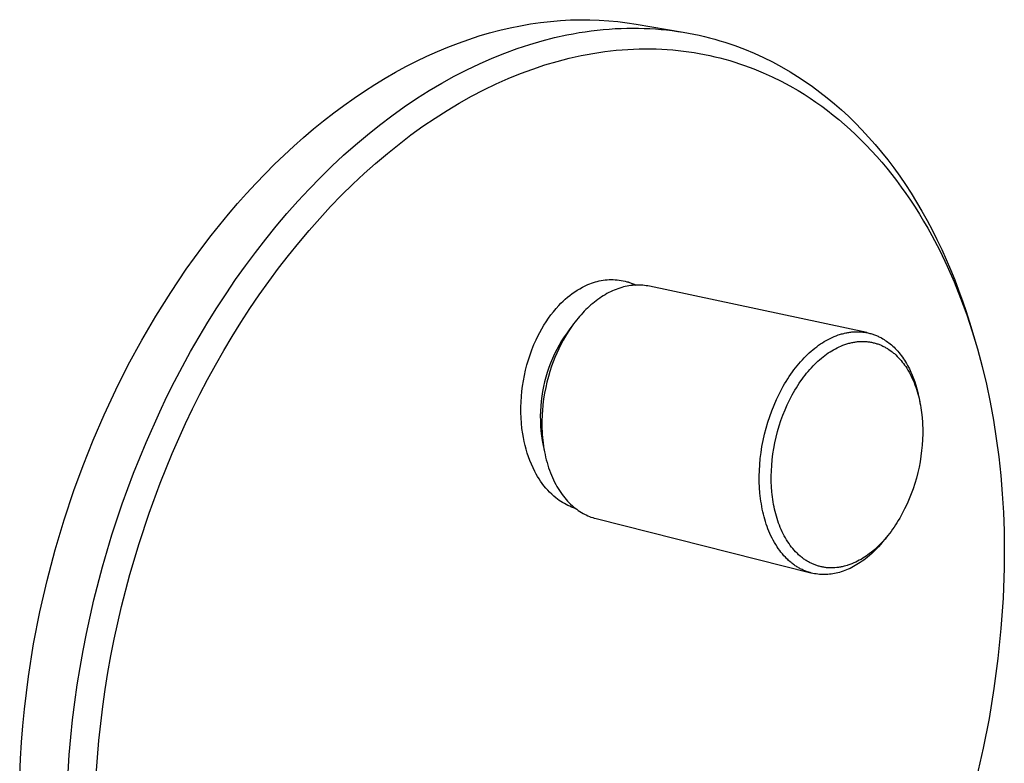
# Model space of a CAD drawing. Units: millimetres. Extents: x -202 to 241, y -255 to 252.
# Drawn here: x -202 to -81, y -145 to -54 of the extents above; entities that cross this region are included whole.
import ezdxf

# ---------------------------------------------------------------- set-up
doc = ezdxf.new("R2010")
doc.units = ezdxf.units.MM
doc.header["$MEASUREMENT"] = 0
doc.layers.add('Default', color=7, linetype='Continuous', true_color=0x000000)

msp = doc.modelspace()

# ---------------------------------------------------------------- linework, layer by layer
at = {"layer": 'Default', "color": 7, "true_color": 0xffffff}
for p, q in [((-141.43, -54.65), (-140.17, -54.4)), ((-140.17, -54.4), (-138.92, -54.18)), ((-138.92, -54.18), (-137.68, -54)), ((-137.68, -54), (-136.45, -53.86)), ((-136.45, -53.86), (-135.23, -53.75)), ((-135.23, -53.75), (-134.02, -53.69)), ((-134.02, -53.69), (-132.82, -53.66)), ((-132.82, -53.66), (-131.63, -53.66)), ((-131.63, -53.66), (-130.46, -53.7)), ((-130.46, -53.7), (-129.3, -53.78)), ((-129.3, -53.78), (-128.16, -53.89)), ((-128.16, -53.89), (-127.03, -54.03)), ((-127.03, -54.03), (-125.91, -54.2)), ((-125.91, -54.2), (-120.13, -55.2)), ((-146.53, -56.08), (-145.25, -55.66)), ((-145.25, -55.66), (-143.97, -55.29)), ((-143.97, -55.29), (-142.7, -54.95)), ((-142.7, -54.95), (-141.43, -54.65)), ((-135.96, -55.85), (-134.44, -55.52)), ((-134.44, -55.52), (-133.69, -55.38)), ((-133.69, -55.38), (-132.94, -55.25)), ((-132.94, -55.25), (-132.19, -55.13)), ((-132.19, -55.13), (-131.45, -55.03)), ((-131.45, -55.03), (-130.71, -54.94)), ((-130.71, -54.94), (-129.97, -54.87)), ((-129.97, -54.87), (-129.24, -54.81)), ((-129.24, -54.81), (-128.51, -54.76)), ((-128.51, -54.76), (-127.78, -54.72)), ((-127.78, -54.72), (-127.06, -54.7)), ((-127.06, -54.7), (-126.35, -54.7)), ((-126.35, -54.7), (-125.64, -54.7)), ((-125.64, -54.7), (-124.93, -54.72)), ((-124.93, -54.72), (-124.23, -54.75)), ((-124.23, -54.75), (-123.53, -54.8)), ((-123.53, -54.8), (-122.84, -54.85)), ((-122.84, -54.85), (-122.16, -54.92)), ((-122.16, -54.92), (-121.48, -55)), ((-121.48, -55), (-120.8, -55.09)), ((-120.8, -55.09), (-120.13, -55.2)), ((-120.13, -55.2), (-119.47, -55.31)), ((-119.47, -55.31), (-118.81, -55.44)), ((-118.81, -55.44), (-118.16, -55.58)), ((-118.16, -55.58), (-117.51, -55.73)), ((-117.51, -55.73), (-116.87, -55.89)), ((-149.1, -57.03), (-147.81, -56.54)), ((-147.81, -56.54), (-146.53, -56.08)), ((-140.56, -57.2), (-139.02, -56.69)), ((-139.02, -56.69), (-137.49, -56.24)), ((-137.49, -56.24), (-135.96, -55.85)), ((-116.87, -55.89), (-116.24, -56.06)), ((-116.24, -56.06), (-115.61, -56.24)), ((-115.61, -56.24), (-114.99, -56.43)), ((-114.99, -56.43), (-114.37, -56.63)), ((-114.37, -56.63), (-113.76, -56.84)), ((-113.76, -56.84), (-112.56, -57.29)), ((-152.98, -58.77), (-151.69, -58.15)), ((-151.69, -58.15), (-150.39, -57.57)), ((-150.39, -57.57), (-149.1, -57.03)), ((-143.66, -58.39), (-142.11, -57.76)), ((-142.11, -57.76), (-140.56, -57.2)), ((-134.18, -58.4), (-132.7, -58.07)), ((-132.7, -58.07), (-131.97, -57.93)), ((-131.97, -57.93), (-131.24, -57.8)), ((-131.24, -57.8), (-130.52, -57.69)), ((-130.52, -57.69), (-129.79, -57.58)), ((-129.79, -57.58), (-129.07, -57.49)), ((-129.07, -57.49), (-128.36, -57.42)), ((-128.36, -57.42), (-127.64, -57.36)), ((-127.64, -57.36), (-126.93, -57.31)), ((-126.93, -57.31), (-126.23, -57.27)), ((-126.23, -57.27), (-125.53, -57.25)), ((-125.53, -57.25), (-124.83, -57.24)), ((-124.83, -57.24), (-124.14, -57.24)), ((-124.14, -57.24), (-123.45, -57.26)), ((-123.45, -57.26), (-122.77, -57.29)), ((-122.77, -57.29), (-122.1, -57.33)), ((-122.1, -57.33), (-121.42, -57.38)), ((-121.42, -57.38), (-120.76, -57.44)), ((-120.76, -57.44), (-120.09, -57.52)), ((-120.09, -57.52), (-119.44, -57.6)), ((-119.44, -57.6), (-118.79, -57.7)), ((-118.79, -57.7), (-118.14, -57.81)), ((-118.14, -57.81), (-117.5, -57.93)), ((-117.5, -57.93), (-116.86, -58.06)), ((-116.86, -58.06), (-116.24, -58.21)), ((-112.56, -57.29), (-111.39, -57.77)), ((-111.39, -57.77), (-110.24, -58.3)), ((-154.27, -59.43), (-152.98, -58.77)), ((-146.77, -59.81), (-145.22, -59.07)), ((-145.22, -59.07), (-143.66, -58.39)), ((-138.65, -59.73), (-137.15, -59.23)), ((-137.15, -59.23), (-135.66, -58.79)), ((-135.66, -58.79), (-134.18, -58.4)), ((-116.24, -58.21), (-115.61, -58.36)), ((-115.61, -58.36), (-115, -58.52)), ((-115, -58.52), (-114.38, -58.7)), ((-114.38, -58.7), (-113.78, -58.88)), ((-113.78, -58.88), (-113.18, -59.07)), ((-113.18, -59.07), (-112.59, -59.28)), ((-112.59, -59.28), (-111.42, -59.71)), ((-110.24, -58.3), (-109.12, -58.85)), ((-109.12, -58.85), (-108.03, -59.44)), ((-156.84, -60.86), (-155.55, -60.12)), ((-155.55, -60.12), (-154.27, -59.43)), ((-149.87, -61.47), (-148.32, -60.61)), ((-148.32, -60.61), (-146.77, -59.81)), ((-141.66, -60.9), (-140.16, -60.28)), ((-140.16, -60.28), (-138.65, -59.73)), ((-111.42, -59.71), (-110.28, -60.18)), ((-110.28, -60.18), (-109.16, -60.68)), ((-108.03, -59.44), (-106.96, -60.06)), ((-106.96, -60.06), (-106.03, -60.64)), ((-159.39, -62.46), (-158.12, -61.64)), ((-158.12, -61.64), (-156.84, -60.86)), ((-151.42, -62.39), (-149.87, -61.47)), ((-144.68, -62.3), (-143.17, -61.57)), ((-143.17, -61.57), (-141.66, -60.9)), ((-109.16, -60.68), (-108.07, -61.22)), ((-108.07, -61.22), (-107.01, -61.79)), ((-107.01, -61.79), (-105.97, -62.39)), ((-106.03, -60.64), (-105.1, -61.25)), ((-105.1, -61.25), (-104.19, -61.89)), ((-160.66, -63.31), (-159.39, -62.46)), ((-152.95, -63.36), (-151.42, -62.39)), ((-146.19, -63.08), (-144.68, -62.3)), ((-105.97, -62.39), (-105.23, -62.84)), ((-105.23, -62.84), (-104.5, -63.31)), ((-104.19, -61.89), (-103.28, -62.56)), ((-103.28, -62.56), (-102.39, -63.26)), ((-163.17, -65.13), (-161.92, -64.2)), ((-161.92, -64.2), (-160.66, -63.31)), ((-154.48, -64.39), (-152.95, -63.36)), ((-149.2, -64.82), (-147.7, -63.92)), ((-147.7, -63.92), (-146.19, -63.08)), ((-104.5, -63.31), (-103.77, -63.8)), ((-103.77, -63.8), (-103.05, -64.31)), ((-102.39, -63.26), (-101.51, -64)), ((-101.51, -64), (-100.64, -64.76)), ((-164.42, -66.1), (-163.17, -65.13)), ((-157.51, -66.62), (-156, -65.48)), ((-156, -65.48), (-154.48, -64.39)), ((-150.69, -65.77), (-149.2, -64.82)), ((-103.05, -64.31), (-102.34, -64.85)), ((-102.34, -64.85), (-101.64, -65.4)), ((-101.64, -65.4), (-100.94, -65.96)), ((-100.64, -64.76), (-99.78, -65.55)), ((-165.65, -67.1), (-164.42, -66.1)), ((-159, -67.81), (-157.51, -66.62)), ((-152.18, -66.78), (-150.69, -65.77)), ((-100.94, -65.96), (-100.25, -66.55)), ((-100.25, -66.55), (-99.57, -67.16)), ((-99.78, -65.55), (-98.94, -66.37)), ((-98.94, -66.37), (-98.11, -67.22)), ((-166.87, -68.14), (-165.65, -67.1)), ((-160.48, -69.05), (-159, -67.81)), ((-155.11, -68.96), (-153.65, -67.84)), ((-153.65, -67.84), (-152.18, -66.78)), ((-99.57, -67.16), (-98.89, -67.79)), ((-98.89, -67.79), (-98.23, -68.43)), ((-98.11, -67.22), (-97.29, -68.1)), ((-168.08, -69.21), (-166.87, -68.14)), ((-161.94, -70.35), (-160.48, -69.05)), ((-156.56, -70.12), (-155.11, -68.96)), ((-98.23, -68.43), (-97.57, -69.1)), ((-97.57, -69.1), (-96.93, -69.78)), ((-97.29, -68.1), (-96.49, -69.01)), ((-96.49, -69.01), (-95.71, -69.95)), ((-170.46, -71.45), (-169.28, -70.32)), ((-169.28, -70.32), (-168.08, -69.21)), ((-158, -71.34), (-156.56, -70.12)), ((-96.93, -69.78), (-96.29, -70.48)), ((-95.71, -69.95), (-94.94, -70.91)), ((-171.62, -72.62), (-170.46, -71.45)), ((-163.38, -71.69), (-161.94, -70.35)), ((-159.41, -72.6), (-158, -71.34)), ((-96.29, -70.48), (-95.66, -71.2)), ((-95.66, -71.2), (-95.05, -71.94)), ((-94.94, -70.91), (-94.2, -71.9)), ((-172.77, -73.82), (-171.62, -72.62)), ((-164.8, -73.08), (-163.38, -71.69)), ((-160.81, -73.91), (-159.41, -72.6)), ((-95.05, -71.94), (-94.44, -72.7)), ((-94.44, -72.7), (-93.84, -73.47)), ((-94.2, -71.9), (-93.46, -72.92)), ((-173.91, -75.05), (-172.77, -73.82)), ((-166.2, -74.51), (-164.8, -73.08)), ((-162.19, -75.27), (-160.81, -73.91)), ((-93.84, -73.47), (-93.26, -74.26)), ((-93.46, -72.92), (-92.75, -73.96)), ((-92.75, -73.96), (-92.05, -75.03)), ((-175.03, -76.3), (-173.91, -75.05)), ((-167.57, -75.99), (-166.2, -74.51)), ((-93.26, -74.26), (-92.69, -75.06)), ((-92.69, -75.06), (-92.12, -75.89)), ((-92.05, -75.03), (-91.38, -76.12)), ((-176.12, -77.59), (-175.03, -76.3)), ((-168.92, -77.51), (-167.57, -75.99)), ((-163.55, -76.67), (-162.19, -75.27)), ((-92.12, -75.89), (-91.57, -76.73)), ((-91.38, -76.12), (-90.72, -77.24)), ((-177.2, -78.89), (-176.12, -77.59)), ((-170.24, -79.07), (-168.92, -77.51)), ((-164.89, -78.11), (-163.55, -76.67)), ((-91.57, -76.73), (-91.04, -77.58)), ((-91.04, -77.58), (-90.51, -78.45)), ((-90.72, -77.24), (-90.08, -78.38)), ((-166.2, -79.59), (-164.89, -78.11)), ((-90.51, -78.45), (-90, -79.34)), ((-90.08, -78.38), (-89.47, -79.54)), ((-178.26, -80.23), (-177.2, -78.89)), ((-171.54, -80.67), (-170.24, -79.07)), ((-167.48, -81.11), (-166.2, -79.59)), ((-90, -79.34), (-89.5, -80.24)), ((-89.47, -79.54), (-88.87, -80.73)), ((-179.3, -81.58), (-178.26, -80.23)), ((-172.81, -82.3), (-171.54, -80.67)), ((-168.74, -82.67), (-167.48, -81.11)), ((-89.5, -80.24), (-88.53, -82.08)), ((-88.87, -80.73), (-88.29, -81.93)), ((-181.32, -84.36), (-179.3, -81.58)), ((-174.05, -83.97), (-172.81, -82.3)), ((-88.53, -82.08), (-87.62, -83.98)), ((-88.29, -81.93), (-87.74, -83.16)), ((-169.97, -84.26), (-168.74, -82.67)), ((-87.74, -83.16), (-87.2, -84.4)), ((-183.24, -87.22), (-181.32, -84.36)), ((-175.25, -85.66), (-174.05, -83.97)), ((-171.17, -85.89), (-169.97, -84.26)), ((-87.62, -83.98), (-86.76, -85.93)), ((-87.2, -84.4), (-86.69, -85.67)), ((-176.43, -87.39), (-175.25, -85.66)), ((-172.34, -87.54), (-171.17, -85.89)), ((-131.64, -86.17), (-131.41, -86.09)), ((-131.41, -86.09), (-131.17, -86.01)), ((-131.17, -86.01), (-130.94, -85.93)), ((-130.94, -85.93), (-130.7, -85.87)), ((-130.7, -85.87), (-130.46, -85.81)), ((-130.46, -85.81), (-130.21, -85.77)), ((-130.21, -85.77), (-129.97, -85.73)), ((-129.97, -85.73), (-129.72, -85.7)), ((-129.72, -85.7), (-129.48, -85.67)), ((-129.48, -85.67), (-129.23, -85.66)), ((-129.23, -85.66), (-128.98, -85.65)), ((-128.98, -85.65), (-128.74, -85.66)), ((-128.74, -85.66), (-128.49, -85.67)), ((-128.49, -85.67), (-128.24, -85.69)), ((-128.24, -85.69), (-128, -85.72)), ((-128, -85.72), (-127.75, -85.75)), ((-127.75, -85.75), (-127.52, -85.8)), ((-127.52, -85.8), (-127.29, -85.85)), ((-127.29, -85.85), (-127.06, -85.91)), ((-127.06, -85.91), (-126.84, -85.98)), ((-126.77, -86.01), (-126.96, -85.94)), ((-126.84, -85.98), (-126.61, -86.06)), ((-126.59, -86.08), (-126.77, -86.01)), ((-126.61, -86.06), (-126.39, -86.14)), ((-126.41, -86.16), (-126.59, -86.08)), ((-86.76, -85.93), (-85.96, -87.93)), ((-86.69, -85.67), (-86.2, -86.95)), ((-185.08, -90.14), (-183.24, -87.22)), ((-133.78, -87.37), (-133.48, -87.16)), ((-133.48, -87.16), (-133.17, -86.96)), ((-133.17, -86.96), (-132.85, -86.77)), ((-132.85, -86.77), (-132.53, -86.59)), ((-132.53, -86.59), (-132.2, -86.43)), ((-132.2, -86.43), (-131.86, -86.27)), ((-131.86, -86.27), (-131.64, -86.17)), ((-129.29, -87.26), (-129.51, -87.38)), ((-129.06, -87.15), (-129.29, -87.26)), ((-128.84, -87.05), (-129.06, -87.15)), ((-128.61, -86.95), (-128.84, -87.05)), ((-128.38, -86.86), (-128.61, -86.95)), ((-128.16, -86.77), (-128.38, -86.86)), ((-127.93, -86.7), (-128.16, -86.77)), ((-127.7, -86.63), (-127.93, -86.7)), ((-127.48, -86.56), (-127.7, -86.63)), ((-127.26, -86.51), (-127.48, -86.56)), ((-127.03, -86.46), (-127.26, -86.51)), ((-126.81, -86.42), (-127.03, -86.46)), ((-126.59, -86.39), (-126.81, -86.42)), ((-126.37, -86.36), (-126.59, -86.39)), ((-126.23, -86.25), (-126.41, -86.16)), ((-126.39, -86.14), (-126.17, -86.23)), ((-126.15, -86.34), (-126.37, -86.36)), ((-126.06, -86.34), (-126.23, -86.25)), ((-126.17, -86.23), (-125.96, -86.33)), ((-125.93, -86.33), (-126.15, -86.34)), ((-125.72, -86.33), (-125.93, -86.33)), ((-125.51, -86.33), (-125.72, -86.33)), ((-125.3, -86.34), (-125.51, -86.33)), ((-125.09, -86.35), (-125.3, -86.34)), ((-124.88, -86.37), (-125.09, -86.35)), ((-124.68, -86.4), (-124.88, -86.37)), ((-124.48, -86.43), (-124.68, -86.4)), ((-124.28, -86.47), (-124.48, -86.43)), ((-97.52, -92.18), (-124.28, -86.47)), ((-86.2, -86.95), (-85.73, -88.25)), ((-177.57, -89.14), (-176.43, -87.39)), ((-173.48, -89.22), (-172.34, -87.54)), ((-135.18, -88.57), (-134.92, -88.31)), ((-134.92, -88.31), (-134.65, -88.06)), ((-134.65, -88.06), (-134.37, -87.82)), ((-134.37, -87.82), (-134.08, -87.59)), ((-134.08, -87.59), (-133.78, -87.37)), ((-131.05, -88.42), (-131.27, -88.59)), ((-130.84, -88.25), (-131.05, -88.42)), ((-130.62, -88.09), (-130.84, -88.25)), ((-130.4, -87.94), (-130.62, -88.09)), ((-130.18, -87.79), (-130.4, -87.94)), ((-129.96, -87.65), (-130.18, -87.79)), ((-129.74, -87.51), (-129.96, -87.65)), ((-129.51, -87.38), (-129.74, -87.51)), ((-85.96, -87.93), (-85.21, -89.98)), ((-85.73, -88.25), (-85.28, -89.56)), ((-178.68, -90.91), (-177.57, -89.14)), ((-174.59, -90.92), (-173.48, -89.22)), ((-136.41, -90.01), (-136.1, -89.61)), ((-136.1, -89.61), (-135.77, -89.22)), ((-135.77, -89.22), (-135.43, -88.84)), ((-135.43, -88.84), (-135.18, -88.57)), ((-132.3, -89.55), (-132.5, -89.76)), ((-132.1, -89.35), (-132.3, -89.55)), ((-131.89, -89.15), (-132.1, -89.35)), ((-131.69, -88.96), (-131.89, -89.15)), ((-131.48, -88.77), (-131.69, -88.96)), ((-131.27, -88.59), (-131.48, -88.77)), ((-85.28, -89.56), (-84.85, -90.89)), ((-186.81, -93.12), (-185.08, -90.14)), ((-179.75, -92.71), (-178.68, -90.91)), ((-175.67, -92.65), (-174.59, -90.92)), ((-137.28, -91.27), (-137, -90.84)), ((-137, -90.84), (-136.71, -90.42)), ((-136.71, -90.42), (-136.41, -90.01)), ((-133.44, -90.87), (-133.62, -91.11)), ((-133.26, -90.64), (-133.44, -90.87)), ((-133.07, -90.41), (-133.26, -90.64)), ((-132.88, -90.19), (-133.07, -90.41)), ((-132.69, -89.97), (-132.88, -90.19)), ((-132.5, -89.76), (-132.69, -89.97)), ((-85.21, -89.98), (-84.52, -92.06)), ((-84.85, -90.89), (-84.45, -92.23)), ((-138.02, -92.6), (-137.78, -92.15)), ((-137.78, -92.15), (-137.54, -91.7)), ((-137.54, -91.7), (-137.28, -91.27)), ((-134.29, -92.09), (-134.61, -92.6)), ((-134.07, -91.7), (-134.43, -92.19)), ((-133.96, -91.59), (-134.29, -92.09)), ((-133.7, -91.22), (-134.07, -91.7)), ((-133.62, -91.11), (-133.96, -91.59)), ((-99.85, -92.17), (-99.73, -92.15)), ((-99.73, -92.15), (-99.6, -92.13)), ((-99.6, -92.13), (-99.47, -92.11)), ((-99.47, -92.11), (-99.35, -92.1)), ((-99.35, -92.1), (-99.22, -92.09)), ((-99.22, -92.09), (-99.1, -92.08)), ((-99.1, -92.08), (-98.97, -92.07)), ((-98.97, -92.07), (-98.85, -92.07)), ((-98.85, -92.07), (-98.72, -92.07)), ((-98.72, -92.07), (-98.6, -92.07)), ((-98.6, -92.07), (-98.47, -92.07)), ((-98.47, -92.07), (-98.35, -92.08)), ((-98.35, -92.08), (-98.23, -92.09)), ((-98.23, -92.09), (-98.11, -92.1)), ((-98.11, -92.1), (-97.98, -92.11)), ((-97.98, -92.11), (-97.86, -92.12)), ((-97.86, -92.12), (-97.74, -92.14)), ((-97.74, -92.14), (-97.62, -92.16)), ((-84.52, -92.06), (-83.88, -94.18)), ((-188.46, -96.15), (-186.81, -93.12)), ((-180.79, -94.52), (-179.75, -92.71)), ((-176.71, -94.4), (-175.67, -92.65)), ((-138.5, -93.66), (-138.24, -93.06)), ((-138.24, -93.06), (-138.02, -92.6)), ((-135.1, -93.21), (-135.4, -93.73)), ((-134.9, -93.11), (-135.18, -93.64)), ((-134.77, -92.69), (-135.1, -93.21)), ((-134.61, -92.6), (-134.9, -93.11)), ((-134.43, -92.19), (-134.77, -92.69)), ((-102.98, -93.43), (-102.75, -93.29)), ((-102.75, -93.29), (-102.52, -93.15)), ((-102.52, -93.15), (-102.28, -93.02)), ((-102.28, -93.02), (-102.03, -92.89)), ((-102.03, -92.89), (-101.79, -92.78)), ((-101.79, -92.78), (-101.54, -92.67)), ((-101.54, -92.67), (-101.28, -92.56)), ((-101.28, -92.56), (-101.02, -92.47)), ((-101.02, -92.47), (-100.89, -92.42)), ((-100.89, -92.42), (-100.75, -92.38)), ((-100.75, -92.38), (-100.62, -92.34)), ((-100.62, -92.34), (-100.49, -92.31)), ((-100.49, -92.31), (-100.36, -92.27)), ((-100.36, -92.27), (-100.24, -92.24)), ((-100.24, -92.24), (-100.11, -92.22)), ((-100.11, -92.22), (-99.98, -92.19)), ((-99.98, -92.19), (-99.85, -92.17)), ((-99.24, -93.38), (-99.12, -93.36)), ((-99.12, -93.36), (-99, -93.34)), ((-99, -93.34), (-98.88, -93.32)), ((-98.88, -93.32), (-98.76, -93.31)), ((-98.76, -93.31), (-98.65, -93.29)), ((-98.65, -93.29), (-98.53, -93.28)), ((-98.53, -93.28), (-98.42, -93.28)), ((-98.42, -93.28), (-98.3, -93.27)), ((-98.3, -93.27), (-98.18, -93.27)), ((-98.18, -93.27), (-98.07, -93.26)), ((-98.07, -93.26), (-97.95, -93.26)), ((-97.95, -93.26), (-97.84, -93.27)), ((-97.84, -93.27), (-97.72, -93.27)), ((-97.72, -93.27), (-97.61, -93.28)), ((-97.62, -92.16), (-97.5, -92.18)), ((-97.61, -93.28), (-97.49, -93.29)), ((-97.5, -92.18), (-97.38, -92.21)), ((-97.49, -93.29), (-97.38, -93.3)), ((-97.38, -92.21), (-97.26, -92.24)), ((-97.38, -93.3), (-97.27, -93.31)), ((-97.27, -93.31), (-97.16, -93.33)), ((-97.26, -92.24), (-97.14, -92.27)), ((-97.16, -93.33), (-97.04, -93.35)), ((-97.14, -92.27), (-97.02, -92.3)), ((-97.04, -93.35), (-96.93, -93.37)), ((-97.02, -92.3), (-96.9, -92.33)), ((-96.93, -93.37), (-96.82, -93.39)), ((-96.9, -92.33), (-96.78, -92.37)), ((-96.78, -92.37), (-96.67, -92.41)), ((-96.67, -92.41), (-96.55, -92.45)), ((-96.55, -92.45), (-96.44, -92.49)), ((-96.44, -92.49), (-96.33, -92.54)), ((-96.33, -92.54), (-96.23, -92.58)), ((-96.23, -92.58), (-96.12, -92.63)), ((-96.12, -92.63), (-96.01, -92.68)), ((-96.01, -92.68), (-95.91, -92.73)), ((-95.91, -92.73), (-95.8, -92.79)), ((-95.8, -92.79), (-95.7, -92.84)), ((-95.7, -92.84), (-95.54, -92.93)), ((-95.54, -92.93), (-95.38, -93.03)), ((-95.38, -93.03), (-95.23, -93.13)), ((-95.23, -93.13), (-95.08, -93.23)), ((-95.08, -93.23), (-94.92, -93.34)), ((-94.92, -93.34), (-94.78, -93.45)), ((-84.45, -92.23), (-84.04, -93.65)), ((-181.8, -96.35), (-180.79, -94.52)), ((-177.72, -96.17), (-176.71, -94.4)), ((-138.98, -94.9), (-138.75, -94.28)), ((-138.75, -94.28), (-138.5, -93.66)), ((-135.69, -94.26), (-135.96, -94.81)), ((-135.4, -93.73), (-135.69, -94.26)), ((-135.45, -94.17), (-135.69, -94.71)), ((-135.18, -93.64), (-135.45, -94.17)), ((-104.59, -94.67), (-104.37, -94.47)), ((-104.37, -94.47), (-104.14, -94.28)), ((-104.14, -94.28), (-103.91, -94.09)), ((-103.91, -94.09), (-103.68, -93.91)), ((-103.68, -93.91), (-103.44, -93.74)), ((-103.44, -93.74), (-103.21, -93.58)), ((-103.21, -93.58), (-102.98, -93.43)), ((-102.25, -94.68), (-102.04, -94.54)), ((-102.04, -94.54), (-101.82, -94.41)), ((-101.82, -94.41), (-101.6, -94.28)), ((-101.6, -94.28), (-101.38, -94.16)), ((-101.38, -94.16), (-101.15, -94.04)), ((-101.15, -94.04), (-100.92, -93.93)), ((-100.92, -93.93), (-100.69, -93.83)), ((-100.69, -93.83), (-100.45, -93.73)), ((-100.45, -93.73), (-100.21, -93.64)), ((-100.21, -93.64), (-100.08, -93.6)), ((-100.08, -93.6), (-99.96, -93.56)), ((-99.96, -93.56), (-99.84, -93.53)), ((-99.84, -93.53), (-99.71, -93.49)), ((-99.71, -93.49), (-99.59, -93.46)), ((-99.59, -93.46), (-99.48, -93.43)), ((-99.48, -93.43), (-99.36, -93.41)), ((-99.36, -93.41), (-99.24, -93.38)), ((-96.82, -93.39), (-96.71, -93.42)), ((-96.71, -93.42), (-96.59, -93.45)), ((-96.59, -93.45), (-96.48, -93.48)), ((-96.48, -93.48), (-96.37, -93.51)), ((-96.37, -93.51), (-96.26, -93.54)), ((-96.26, -93.54), (-96.15, -93.58)), ((-96.15, -93.58), (-96.05, -93.62)), ((-96.05, -93.62), (-95.94, -93.66)), ((-95.94, -93.66), (-95.84, -93.7)), ((-95.84, -93.7), (-95.74, -93.74)), ((-95.74, -93.74), (-95.64, -93.78)), ((-95.64, -93.78), (-95.54, -93.83)), ((-95.54, -93.83), (-95.45, -93.88)), ((-95.45, -93.88), (-95.35, -93.93)), ((-95.35, -93.93), (-95.25, -93.98)), ((-95.25, -93.98), (-95.15, -94.04)), ((-95.15, -94.04), (-95.06, -94.09)), ((-95.06, -94.09), (-94.96, -94.15)), ((-94.96, -94.15), (-94.87, -94.21)), ((-94.87, -94.21), (-94.68, -94.33)), ((-94.78, -93.45), (-94.63, -93.57)), ((-94.68, -94.33), (-94.5, -94.46)), ((-94.63, -93.57), (-94.48, -93.69)), ((-94.5, -94.46), (-94.4, -94.54)), ((-94.48, -93.69), (-94.32, -93.84)), ((-94.4, -94.54), (-94.31, -94.61)), ((-94.32, -93.84), (-94.16, -93.99)), ((-94.16, -93.99), (-94.01, -94.14)), ((-94.01, -94.14), (-93.85, -94.3)), ((-93.85, -94.3), (-93.7, -94.47)), ((-93.7, -94.47), (-93.56, -94.64)), ((-83.88, -94.18), (-83.3, -96.34)), ((-139.37, -96.16), (-139.19, -95.53)), ((-139.19, -95.53), (-138.98, -94.9)), ((-136.21, -95.36), (-136.45, -95.92)), ((-136.13, -95.79), (-136.33, -96.32)), ((-135.96, -94.81), (-136.21, -95.36)), ((-135.92, -95.25), (-136.13, -95.79)), ((-135.69, -94.71), (-135.92, -95.25)), ((-105.88, -96.01), (-105.66, -95.76)), ((-105.66, -95.76), (-105.45, -95.52)), ((-105.45, -95.52), (-105.23, -95.29)), ((-105.23, -95.29), (-105.02, -95.08)), ((-105.02, -95.08), (-104.81, -94.87)), ((-104.81, -94.87), (-104.59, -94.67)), ((-103.73, -95.89), (-103.53, -95.7)), ((-103.53, -95.7), (-103.32, -95.51)), ((-103.32, -95.51), (-103.11, -95.33)), ((-103.11, -95.33), (-102.9, -95.16)), ((-102.9, -95.16), (-102.68, -94.99)), ((-102.68, -94.99), (-102.46, -94.83)), ((-102.46, -94.83), (-102.25, -94.68)), ((-94.31, -94.61), (-94.21, -94.69)), ((-94.21, -94.69), (-94.12, -94.77)), ((-94.12, -94.77), (-93.94, -94.93)), ((-93.94, -94.93), (-93.76, -95.1)), ((-93.76, -95.1), (-93.6, -95.27)), ((-93.6, -95.27), (-93.44, -95.44)), ((-93.56, -94.64), (-93.41, -94.82)), ((-93.44, -95.44), (-93.28, -95.62)), ((-93.41, -94.82), (-93.27, -95.01)), ((-93.28, -95.62), (-93.14, -95.8)), ((-93.27, -95.01), (-93.13, -95.19)), ((-93.13, -95.19), (-93, -95.39)), ((-93, -95.39), (-92.87, -95.58)), ((-92.87, -95.58), (-92.74, -95.79)), ((-92.74, -95.79), (-92.62, -96)), ((-190, -99.21), (-188.46, -96.15)), ((-182.77, -98.2), (-181.8, -96.35)), ((-178.7, -97.95), (-177.72, -96.17)), ((-139.68, -97.45), (-139.54, -96.81)), ((-139.54, -96.81), (-139.37, -96.16)), ((-136.66, -96.49), (-136.86, -97.07)), ((-136.54, -96.95), (-136.73, -97.6)), ((-136.45, -95.92), (-136.66, -96.49)), ((-136.33, -96.32), (-136.54, -96.95)), ((-106.67, -97.02), (-106.48, -96.76)), ((-106.48, -96.76), (-106.28, -96.5)), ((-106.28, -96.5), (-106.08, -96.25)), ((-106.08, -96.25), (-105.88, -96.01)), ((-104.92, -97.18), (-104.73, -96.95)), ((-104.73, -96.95), (-104.53, -96.72)), ((-104.53, -96.72), (-104.33, -96.5)), ((-104.33, -96.5), (-104.12, -96.28)), ((-104.12, -96.28), (-103.93, -96.08)), ((-103.93, -96.08), (-103.73, -95.89)), ((-93.14, -95.8), (-92.99, -95.99)), ((-92.99, -95.99), (-92.85, -96.18)), ((-92.85, -96.18), (-92.72, -96.37)), ((-92.72, -96.37), (-92.59, -96.57)), ((-92.62, -96), (-92.5, -96.21)), ((-92.59, -96.57), (-92.44, -96.81)), ((-92.5, -96.21), (-92.38, -96.43)), ((-92.44, -96.81), (-92.3, -97.06)), ((-92.38, -96.43), (-92.27, -96.65)), ((-92.27, -96.65), (-92.18, -96.84)), ((-92.18, -96.84), (-92.09, -97.03)), ((-83.3, -96.34), (-82.78, -98.52)), ((-183.7, -100.06), (-182.77, -98.2)), ((-179.64, -99.75), (-178.7, -97.95)), ((-139.91, -98.76), (-139.81, -98.1)), ((-139.81, -98.1), (-139.68, -97.45)), ((-137.03, -97.65), (-137.19, -98.24)), ((-136.86, -97.07), (-137.03, -97.65)), ((-136.73, -97.6), (-136.9, -98.27)), ((-107.63, -98.48), (-107.45, -98.18)), ((-107.45, -98.18), (-107.25, -97.87)), ((-107.25, -97.87), (-107.06, -97.57)), ((-107.06, -97.57), (-106.86, -97.28)), ((-106.86, -97.28), (-106.67, -97.02)), ((-105.83, -98.41), (-105.64, -98.13)), ((-105.64, -98.13), (-105.47, -97.89)), ((-105.47, -97.89), (-105.29, -97.65)), ((-105.29, -97.65), (-105.11, -97.41)), ((-105.11, -97.41), (-104.92, -97.18)), ((-92.3, -97.06), (-92.17, -97.31)), ((-92.17, -97.31), (-92.04, -97.56)), ((-92.09, -97.03), (-91.92, -97.42)), ((-92.04, -97.56), (-91.91, -97.82)), ((-91.92, -97.42), (-91.76, -97.82)), ((-91.91, -97.82), (-91.8, -98.08)), ((-91.8, -98.08), (-91.69, -98.34)), ((-91.76, -97.82), (-91.61, -98.24)), ((-191.44, -102.3), (-190, -99.21)), ((-140.05, -100.06), (-139.99, -99.4)), ((-139.99, -99.4), (-139.91, -98.76)), ((-137.44, -99.42), (-137.54, -100.02)), ((-137.32, -98.83), (-137.44, -99.42)), ((-137.19, -98.24), (-137.32, -98.83)), ((-137.06, -98.95), (-137.19, -99.64)), ((-136.9, -98.27), (-137.06, -98.95)), ((-108.32, -99.74), (-107.98, -99.11)), ((-107.98, -99.11), (-107.81, -98.79)), ((-107.81, -98.79), (-107.63, -98.48)), ((-106.53, -99.54), (-106.36, -99.25)), ((-106.36, -99.25), (-106.19, -98.97)), ((-106.19, -98.97), (-106.01, -98.69)), ((-106.01, -98.69), (-105.83, -98.41)), ((-91.69, -98.34), (-91.59, -98.61)), ((-91.61, -98.24), (-91.48, -98.66)), ((-91.59, -98.61), (-91.49, -98.88)), ((-91.49, -98.88), (-91.4, -99.15)), ((-91.48, -98.66), (-91.35, -99.1)), ((-91.4, -99.15), (-91.31, -99.43)), ((-91.35, -99.1), (-91.24, -99.54)), ((-91.31, -99.43), (-91.23, -99.7)), ((-82.78, -98.52), (-82.32, -100.73)), ((-184.6, -101.93), (-183.7, -100.06)), ((-180.55, -101.56), (-179.64, -99.75)), ((-140.09, -100.71), (-140.05, -100.06)), ((-137.61, -100.63), (-137.67, -101.23)), ((-137.54, -100.02), (-137.61, -100.63)), ((-137.31, -100.35), (-137.4, -101.07)), ((-137.19, -99.64), (-137.31, -100.35)), ((-108.94, -101.1), (-108.64, -100.41)), ((-108.64, -100.41), (-108.32, -99.74)), ((-107.3, -101.05), (-107, -100.43)), ((-107, -100.43), (-106.69, -99.83)), ((-106.69, -99.83), (-106.53, -99.54)), ((-91.24, -99.54), (-91.13, -100)), ((-91.23, -99.7), (-91.15, -99.98)), ((-91.15, -99.98), (-91.08, -100.26)), ((-91.13, -100), (-91, -100.65)), ((-91.08, -100.26), (-91.02, -100.54)), ((-91.02, -100.54), (-90.96, -100.82)), ((-181.42, -103.38), (-180.55, -101.56)), ((-140.11, -101.36), (-140.09, -100.71)), ((-140.11, -102.02), (-140.11, -101.36)), ((-137.7, -101.84), (-137.72, -102.45)), ((-137.67, -101.23), (-137.7, -101.84)), ((-137.47, -101.79), (-137.49, -102.16)), ((-137.4, -101.07), (-137.47, -101.79)), ((-109.47, -102.5), (-109.22, -101.79)), ((-109.22, -101.79), (-108.94, -101.1)), ((-107.84, -102.34), (-107.58, -101.69)), ((-107.58, -101.69), (-107.3, -101.05)), ((-90.96, -100.82), (-90.9, -101.12)), ((-90.9, -101.12), (-90.85, -101.42)), ((-90.85, -101.42), (-90.81, -101.72)), ((-90.81, -101.72), (-90.76, -102.03)), ((-82.32, -100.73), (-81.91, -102.96)), ((-192.78, -105.41), (-191.44, -102.3)), ((-186.28, -105.69), (-184.6, -101.93)), ((-140.09, -102.67), (-140.11, -102.02)), ((-140.04, -103.32), (-140.09, -102.67)), ((-137.72, -102.45), (-137.71, -103.05)), ((-137.71, -103.05), (-137.68, -103.66)), ((-137.52, -102.89), (-137.53, -103.26)), ((-137.51, -102.52), (-137.52, -102.89)), ((-137.49, -102.16), (-137.51, -102.52)), ((-109.71, -103.22), (-109.47, -102.5)), ((-108.3, -103.67), (-108.08, -102.99)), ((-108.08, -102.99), (-107.84, -102.34)), ((-90.76, -102.03), (-90.7, -102.63)), ((-90.7, -102.63), (-90.65, -103.24)), ((-81.91, -102.96), (-81.56, -105.21)), ((-183.06, -107.05), (-181.42, -103.38)), ((-139.98, -103.97), (-140.04, -103.32)), ((-139.89, -104.62), (-139.98, -103.97)), ((-137.68, -103.66), (-137.64, -104.27)), ((-137.64, -104.27), (-137.57, -104.87)), ((-137.53, -103.26), (-137.53, -103.62)), ((-137.53, -103.62), (-137.52, -103.99)), ((-137.52, -103.99), (-137.51, -104.35)), ((-110.11, -104.69), (-109.92, -103.95)), ((-109.92, -103.95), (-109.71, -103.22)), ((-108.5, -104.35), (-108.3, -103.67)), ((-90.65, -103.24), (-90.64, -103.59)), ((-90.64, -103.59), (-90.63, -103.94)), ((-90.63, -103.94), (-90.62, -104.29)), ((-194.02, -108.52), (-192.78, -105.41)), ((-139.81, -105.1), (-139.89, -104.62)), ((-139.71, -105.59), (-139.81, -105.1)), ((-137.57, -104.87), (-137.48, -105.47)), ((-137.51, -104.35), (-137.48, -104.71)), ((-137.48, -104.71), (-137.46, -105.08)), ((-137.48, -105.47), (-137.37, -106.07)), ((-137.46, -105.08), (-137.42, -105.43)), ((-137.42, -105.43), (-137.38, -105.79)), ((-110.42, -106.18), (-110.28, -105.44)), ((-110.28, -105.44), (-110.11, -104.69)), ((-108.83, -105.73), (-108.67, -105.04)), ((-108.67, -105.04), (-108.5, -104.35)), ((-90.65, -105.33), (-90.69, -106.03)), ((-90.62, -104.64), (-90.65, -105.33)), ((-90.62, -104.29), (-90.62, -104.64)), ((-81.56, -105.21), (-81.26, -107.47)), ((-187.82, -109.47), (-186.28, -105.69)), ((-139.6, -106.06), (-139.71, -105.59)), ((-139.47, -106.54), (-139.6, -106.06)), ((-139.33, -107.01), (-139.47, -106.54)), ((-137.38, -105.79), (-137.33, -106.14)), ((-137.37, -106.07), (-137.24, -106.66)), ((-137.33, -106.14), (-137.27, -106.49)), ((-137.27, -106.49), (-137.21, -106.84)), ((-110.54, -106.93), (-110.42, -106.18)), ((-109.07, -107.12), (-108.96, -106.43)), ((-108.96, -106.43), (-108.83, -105.73)), ((-90.76, -106.71), (-90.85, -107.39)), ((-90.69, -106.03), (-90.76, -106.71)), ((-184.55, -110.72), (-183.06, -107.05)), ((-139.17, -107.48), (-139.33, -107.01)), ((-139, -107.94), (-139.17, -107.48)), ((-137.21, -106.84), (-137.14, -107.18)), ((-137.14, -107.18), (-137.07, -107.52)), ((-137.07, -107.52), (-136.98, -107.85)), ((-136.98, -107.85), (-136.89, -108.18)), ((-110.7, -108.44), (-110.63, -107.68)), ((-110.63, -107.68), (-110.54, -106.93)), ((-109.22, -108.53), (-109.15, -107.82)), ((-109.15, -107.82), (-109.07, -107.12)), ((-90.85, -107.39), (-90.95, -108.07)), ((-81.26, -107.47), (-81.02, -109.75)), ((-195.16, -111.63), (-194.02, -108.52)), ((-138.82, -108.39), (-139, -107.94)), ((-138.61, -108.84), (-138.82, -108.39)), ((-138.4, -109.28), (-138.61, -108.84)), ((-136.89, -108.18), (-136.8, -108.51)), ((-136.8, -108.51), (-136.7, -108.82)), ((-136.7, -108.82), (-136.59, -109.13)), ((-136.59, -109.13), (-136.48, -109.44)), ((-110.74, -109.14), (-110.7, -108.44)), ((-109.26, -109.18), (-109.22, -108.53)), ((-91.08, -108.74), (-91.24, -109.41)), ((-90.95, -108.07), (-91.08, -108.74)), ((-189.21, -113.25), (-187.82, -109.47)), ((-138.24, -109.59), (-138.4, -109.28)), ((-138.06, -109.89), (-138.24, -109.59)), ((-137.88, -110.19), (-138.06, -109.89)), ((-137.68, -110.48), (-137.88, -110.19)), ((-136.48, -109.44), (-136.36, -109.74)), ((-136.36, -109.74), (-136.23, -110.03)), ((-136.23, -110.03), (-136.1, -110.31)), ((-136.1, -110.31), (-135.97, -110.59)), ((-110.76, -109.85), (-110.74, -109.14)), ((-110.75, -110.55), (-110.76, -109.85)), ((-109.27, -109.84), (-109.26, -109.18)), ((-109.27, -110.5), (-109.27, -109.84)), ((-91.41, -110.08), (-91.6, -110.74)), ((-91.24, -109.41), (-91.41, -110.08)), ((-81.02, -109.75), (-80.83, -112.03)), ((-185.9, -114.4), (-184.55, -110.72)), ((-137.48, -110.76), (-137.68, -110.48)), ((-137.27, -111.04), (-137.48, -110.76)), ((-137.04, -111.31), (-137.27, -111.04)), ((-136.81, -111.57), (-137.04, -111.31)), ((-135.97, -110.59), (-135.82, -110.86)), ((-135.82, -110.86), (-135.68, -111.12)), ((-135.68, -111.12), (-135.53, -111.38)), ((-135.53, -111.38), (-135.37, -111.62)), ((-110.72, -111.26), (-110.75, -110.55)), ((-110.67, -111.93), (-110.72, -111.26)), ((-109.24, -111.16), (-109.27, -110.5)), ((-109.2, -111.78), (-109.24, -111.16)), ((-91.81, -111.39), (-92.04, -112.03)), ((-91.6, -110.74), (-91.81, -111.39)), ((-196.36, -115.22), (-195.16, -111.63)), ((-136.57, -111.82), (-136.81, -111.57)), ((-136.32, -112.07), (-136.57, -111.82)), ((-136.06, -112.3), (-136.32, -112.07)), ((-135.8, -112.53), (-136.06, -112.3)), ((-135.6, -112.68), (-135.8, -112.53)), ((-135.4, -112.83), (-135.6, -112.68)), ((-135.37, -111.62), (-135.21, -111.86)), ((-135.21, -111.86), (-135.05, -112.09)), ((-135.05, -112.09), (-134.88, -112.31)), ((-134.88, -112.31), (-134.71, -112.53)), ((-134.71, -112.53), (-134.54, -112.73)), ((-134.54, -112.73), (-134.36, -112.93)), ((-110.64, -112.26), (-110.67, -111.93)), ((-110.6, -112.6), (-110.64, -112.26)), ((-110.56, -112.93), (-110.6, -112.6)), ((-109.17, -112.09), (-109.2, -111.78)), ((-109.13, -112.4), (-109.17, -112.09)), ((-109.09, -112.71), (-109.13, -112.4)), ((-109.04, -113.02), (-109.09, -112.71)), ((-92.29, -112.65), (-92.56, -113.27)), ((-92.04, -112.03), (-92.29, -112.65)), ((-80.83, -112.03), (-80.69, -114.31)), ((-190.48, -117.08), (-189.21, -113.25)), ((-135.19, -112.97), (-135.4, -112.83)), ((-134.98, -113.1), (-135.19, -112.97)), ((-134.76, -113.23), (-134.98, -113.1)), ((-134.54, -113.35), (-134.76, -113.23)), ((-134.32, -113.46), (-134.54, -113.35)), ((-134.36, -112.93), (-134.18, -113.12)), ((-134.09, -113.56), (-134.32, -113.46)), ((-134.18, -113.12), (-134, -113.3)), ((-133.86, -113.66), (-134.09, -113.56)), ((-134, -113.3), (-133.81, -113.47)), ((-133.62, -113.74), (-133.86, -113.66)), ((-133.81, -113.47), (-133.62, -113.63)), ((-133.62, -113.63), (-133.43, -113.78)), ((-133.38, -113.82), (-133.62, -113.74)), ((-133.43, -113.78), (-133.24, -113.93)), ((-133.24, -113.93), (-133.05, -114.07)), ((-110.5, -113.26), (-110.56, -112.93)), ((-110.45, -113.59), (-110.5, -113.26)), ((-110.38, -113.92), (-110.45, -113.59)), ((-110.32, -114.23), (-110.38, -113.92)), ((-108.99, -113.33), (-109.04, -113.02)), ((-108.93, -113.64), (-108.99, -113.33)), ((-108.87, -113.92), (-108.93, -113.64)), ((-108.8, -114.21), (-108.87, -113.92)), ((-92.85, -113.88), (-93.15, -114.46)), ((-92.56, -113.27), (-92.85, -113.88)), ((-187.14, -118.13), (-185.9, -114.4)), ((-133.05, -114.07), (-132.85, -114.2)), ((-132.85, -114.2), (-132.66, -114.32)), ((-132.66, -114.32), (-132.46, -114.43)), ((-132.46, -114.43), (-132.26, -114.54)), ((-132.26, -114.54), (-132.06, -114.63)), ((-132.06, -114.63), (-131.87, -114.72)), ((-131.87, -114.72), (-131.67, -114.8)), ((-131.67, -114.8), (-131.48, -114.88)), ((-131.48, -114.88), (-131.27, -114.95)), ((-131.27, -114.95), (-131.07, -115.01)), ((-131.07, -115.01), (-130.86, -115.06)), ((-130.86, -115.06), (-104.4, -121.75)), ((-110.24, -114.54), (-110.32, -114.23)), ((-110.17, -114.84), (-110.24, -114.54)), ((-110.08, -115.14), (-110.17, -114.84)), ((-109.99, -115.45), (-110.08, -115.14)), ((-108.73, -114.49), (-108.8, -114.21)), ((-108.65, -114.78), (-108.73, -114.49)), ((-108.57, -115.06), (-108.65, -114.78)), ((-108.48, -115.34), (-108.57, -115.06)), ((-93.46, -115.03), (-93.63, -115.31)), ((-93.15, -114.46), (-93.46, -115.03)), ((-80.69, -114.31), (-80.61, -116.6)), ((-197.46, -118.92), (-196.36, -115.22)), ((-109.89, -115.75), (-109.99, -115.45)), ((-109.79, -116.04), (-109.89, -115.75)), ((-109.68, -116.34), (-109.79, -116.04)), ((-109.57, -116.63), (-109.68, -116.34)), ((-108.38, -115.62), (-108.48, -115.34)), ((-108.28, -115.89), (-108.38, -115.62)), ((-108.17, -116.16), (-108.28, -115.89)), ((-108.06, -116.43), (-108.17, -116.16)), ((-94.34, -116.39), (-94.52, -116.65)), ((-94.15, -116.13), (-94.34, -116.39)), ((-93.97, -115.86), (-94.15, -116.13)), ((-93.8, -115.58), (-93.97, -115.86)), ((-93.63, -115.31), (-93.8, -115.58)), ((-191.65, -121.02), (-190.48, -117.08)), ((-109.44, -116.91), (-109.57, -116.63)), ((-109.32, -117.19), (-109.44, -116.91)), ((-109.18, -117.47), (-109.32, -117.19)), ((-109.04, -117.75), (-109.18, -117.47)), ((-107.94, -116.69), (-108.06, -116.43)), ((-107.81, -116.95), (-107.94, -116.69)), ((-107.68, -117.2), (-107.81, -116.95)), ((-107.54, -117.46), (-107.68, -117.2)), ((-107.39, -117.7), (-107.54, -117.46)), ((-95.26, -117.59), (-95.52, -117.91)), ((-95.11, -117.4), (-95.32, -117.64)), ((-94.96, -117.21), (-95.26, -117.59)), ((-94.91, -117.15), (-95.11, -117.4)), ((-94.71, -116.9), (-94.91, -117.15)), ((-94.52, -116.65), (-94.71, -116.9)), ((-80.61, -116.6), (-80.58, -118.88)), ((-188.28, -121.97), (-187.14, -118.13)), ((-108.88, -118.02), (-109.04, -117.75)), ((-108.73, -118.28), (-108.88, -118.02)), ((-108.56, -118.54), (-108.73, -118.28)), ((-108.41, -118.77), (-108.56, -118.54)), ((-108.24, -119), (-108.41, -118.77)), ((-107.24, -117.95), (-107.39, -117.7)), ((-107.09, -118.16), (-107.24, -117.95)), ((-106.94, -118.37), (-107.09, -118.16)), ((-106.79, -118.58), (-106.94, -118.37)), ((-106.63, -118.77), (-106.79, -118.58)), ((-106.46, -118.97), (-106.63, -118.77)), ((-96.34, -118.82), (-96.62, -119.1)), ((-96.33, -118.68), (-96.53, -118.86)), ((-96.06, -118.53), (-96.34, -118.82)), ((-96.14, -118.5), (-96.33, -118.68)), ((-95.94, -118.31), (-96.14, -118.5)), ((-95.79, -118.22), (-96.06, -118.53)), ((-95.75, -118.11), (-95.94, -118.31)), ((-95.52, -117.91), (-95.79, -118.22)), ((-95.54, -117.88), (-95.75, -118.11)), ((-95.32, -117.64), (-95.54, -117.88)), ((-198.46, -122.7), (-197.46, -118.92)), ((-108.08, -119.22), (-108.24, -119)), ((-107.9, -119.43), (-108.08, -119.22)), ((-107.72, -119.64), (-107.9, -119.43)), ((-107.53, -119.84), (-107.72, -119.64)), ((-107.34, -120.04), (-107.53, -119.84)), ((-107.24, -120.13), (-107.34, -120.04)), ((-106.28, -119.16), (-106.46, -118.97)), ((-106.1, -119.34), (-106.28, -119.16)), ((-106.01, -119.43), (-106.1, -119.34)), ((-105.92, -119.52), (-106.01, -119.43)), ((-105.73, -119.68), (-105.92, -119.52)), ((-105.64, -119.76), (-105.73, -119.68)), ((-105.55, -119.83), (-105.64, -119.76)), ((-105.45, -119.91), (-105.55, -119.83)), ((-105.35, -119.98), (-105.45, -119.91)), ((-105.25, -120.05), (-105.35, -119.98)), ((-98, -119.96), (-98.22, -120.09)), ((-97.79, -119.82), (-98, -119.96)), ((-97.69, -120.02), (-97.89, -120.18)), ((-97.59, -119.68), (-97.79, -119.82)), ((-97.48, -119.86), (-97.69, -120.02)), ((-97.38, -119.54), (-97.59, -119.68)), ((-97.19, -119.62), (-97.48, -119.86)), ((-97.16, -119.38), (-97.38, -119.54)), ((-96.9, -119.36), (-97.19, -119.62)), ((-96.95, -119.21), (-97.16, -119.38)), ((-96.74, -119.04), (-96.95, -119.21)), ((-96.62, -119.1), (-96.9, -119.36)), ((-96.53, -118.86), (-96.74, -119.04)), ((-80.58, -118.88), (-80.59, -121.15)), ((-192.7, -125.07), (-191.65, -121.02)), ((-107.14, -120.22), (-107.24, -120.13)), ((-106.94, -120.4), (-107.14, -120.22)), ((-106.84, -120.48), (-106.94, -120.4)), ((-106.74, -120.56), (-106.84, -120.48)), ((-106.64, -120.64), (-106.74, -120.56)), ((-106.53, -120.72), (-106.64, -120.64)), ((-106.43, -120.8), (-106.53, -120.72)), ((-106.32, -120.87), (-106.43, -120.8)), ((-106.22, -120.94), (-106.32, -120.87)), ((-106.12, -121), (-106.22, -120.94)), ((-106.02, -121.06), (-106.12, -121)), ((-105.91, -121.12), (-106.02, -121.06)), ((-105.81, -121.18), (-105.91, -121.12)), ((-105.71, -121.24), (-105.81, -121.18)), ((-105.6, -121.29), (-105.71, -121.24)), ((-105.15, -120.12), (-105.25, -120.05)), ((-105.06, -120.18), (-105.15, -120.12)), ((-104.97, -120.24), (-105.06, -120.18)), ((-104.87, -120.3), (-104.97, -120.24)), ((-104.78, -120.36), (-104.87, -120.3)), ((-104.68, -120.41), (-104.78, -120.36)), ((-104.58, -120.47), (-104.68, -120.41)), ((-104.48, -120.52), (-104.58, -120.47)), ((-104.38, -120.57), (-104.48, -120.52)), ((-104.29, -120.61), (-104.38, -120.57)), ((-104.19, -120.66), (-104.29, -120.61)), ((-104.09, -120.7), (-104.19, -120.66)), ((-103.99, -120.74), (-104.09, -120.7)), ((-103.89, -120.78), (-103.99, -120.74)), ((-103.78, -120.82), (-103.89, -120.78)), ((-103.68, -120.85), (-103.78, -120.82)), ((-103.58, -120.89), (-103.68, -120.85)), ((-103.47, -120.92), (-103.58, -120.89)), ((-103.36, -120.95), (-103.47, -120.92)), ((-103.25, -120.98), (-103.36, -120.95)), ((-103.14, -121.01), (-103.25, -120.98)), ((-103.02, -121.03), (-103.14, -121.01)), ((-102.91, -121.05), (-103.02, -121.03)), ((-102.8, -121.07), (-102.91, -121.05)), ((-102.68, -121.09), (-102.8, -121.07)), ((-102.58, -121.1), (-102.68, -121.09)), ((-102.48, -121.12), (-102.58, -121.1)), ((-102.37, -121.13), (-102.48, -121.12)), ((-102.27, -121.13), (-102.37, -121.13)), ((-102.16, -121.14), (-102.27, -121.13)), ((-102.06, -121.14), (-102.16, -121.14)), ((-101.95, -121.15), (-102.06, -121.14)), ((-101.85, -121.15), (-101.95, -121.15)), ((-101.64, -121.14), (-101.85, -121.15)), ((-101.43, -121.13), (-101.64, -121.14)), ((-101.22, -121.11), (-101.43, -121.13)), ((-101.01, -121.09), (-101.22, -121.11)), ((-100.89, -121.07), (-101.01, -121.09)), ((-100.77, -121.05), (-100.89, -121.07)), ((-100.65, -121.03), (-100.77, -121.05)), ((-100.54, -121.01), (-100.65, -121.03)), ((-100.42, -120.98), (-100.54, -121.01)), ((-100.31, -120.95), (-100.42, -120.98)), ((-100.08, -120.89), (-100.31, -120.95)), ((-99.95, -120.85), (-100.08, -120.89)), ((-99.83, -120.82), (-99.95, -120.85)), ((-99.59, -120.73), (-99.83, -120.82)), ((-99.58, -121.2), (-99.79, -121.29)), ((-99.35, -120.64), (-99.59, -120.73)), ((-99.36, -121.09), (-99.58, -121.2)), ((-99.15, -120.98), (-99.36, -121.09)), ((-99.11, -120.54), (-99.35, -120.64)), ((-98.94, -120.86), (-99.15, -120.98)), ((-98.88, -120.44), (-99.11, -120.54)), ((-98.73, -120.74), (-98.94, -120.86)), ((-98.66, -120.33), (-98.88, -120.44)), ((-98.52, -120.61), (-98.73, -120.74)), ((-98.44, -120.21), (-98.66, -120.33)), ((-98.31, -120.47), (-98.52, -120.61)), ((-98.22, -120.09), (-98.44, -120.21)), ((-98.1, -120.33), (-98.31, -120.47)), ((-97.89, -120.18), (-98.1, -120.33)), ((-80.59, -121.15), (-80.73, -124.88)), ((-189.3, -125.9), (-188.28, -121.97)), ((-105.49, -121.35), (-105.6, -121.29)), ((-105.33, -121.42), (-105.49, -121.35)), ((-105.16, -121.49), (-105.33, -121.42)), ((-105, -121.56), (-105.16, -121.49)), ((-104.83, -121.62), (-105, -121.56)), ((-104.66, -121.68), (-104.83, -121.62)), ((-104.49, -121.73), (-104.66, -121.68)), ((-104.32, -121.78), (-104.49, -121.73)), ((-104.14, -121.82), (-104.32, -121.78)), ((-103.95, -121.86), (-104.14, -121.82)), ((-103.75, -121.89), (-103.95, -121.86)), ((-103.55, -121.92), (-103.75, -121.89)), ((-103.34, -121.94), (-103.55, -121.92)), ((-103.14, -121.96), (-103.34, -121.94)), ((-102.94, -121.96), (-103.14, -121.96)), ((-102.73, -121.97), (-102.94, -121.96)), ((-102.53, -121.96), (-102.73, -121.97)), ((-102.32, -121.95), (-102.53, -121.96)), ((-102.11, -121.93), (-102.32, -121.95)), ((-101.91, -121.91), (-102.11, -121.93)), ((-101.7, -121.88), (-101.91, -121.91)), ((-101.49, -121.84), (-101.7, -121.88)), ((-101.28, -121.79), (-101.49, -121.84)), ((-101.07, -121.74), (-101.28, -121.79)), ((-100.87, -121.69), (-101.07, -121.74)), ((-100.65, -121.62), (-100.87, -121.69)), ((-100.43, -121.55), (-100.65, -121.62)), ((-100.22, -121.47), (-100.43, -121.55)), ((-100, -121.39), (-100.22, -121.47)), ((-99.79, -121.29), (-100, -121.39)), ((-199.35, -126.57), (-198.46, -122.7)), ((-80.73, -124.88), (-80.99, -128.59)), ((-193.63, -129.2), (-192.7, -125.07)), ((-190.2, -129.93), (-189.3, -125.9)), ((-200.12, -130.5), (-199.35, -126.57)), ((-194.04, -131.3), (-193.63, -129.2)), ((-80.99, -128.59), (-81.36, -132.3)), ((-200.76, -134.5), (-200.12, -130.5)), ((-190.6, -131.97), (-190.2, -129.93)), ((-194.41, -133.42), (-194.04, -131.3)), ((-190.97, -134.03), (-190.6, -131.97)), ((-81.36, -132.3), (-81.86, -135.99)), ((-201.26, -138.54), (-200.76, -134.5)), ((-194.75, -135.55), (-194.41, -133.42)), ((-191.3, -136.1), (-190.97, -134.03)), ((-195.06, -137.69), (-194.75, -135.55)), ((-191.6, -138.19), (-191.3, -136.1)), ((-81.86, -135.99), (-82.46, -139.67)), ((-195.32, -139.84), (-195.06, -137.69)), ((-191.86, -140.28), (-191.6, -138.19)), ((-201.46, -140.57), (-201.26, -138.54)), ((-201.62, -142.6), (-201.46, -140.57)), ((-195.55, -142), (-195.32, -139.84)), ((-192.08, -142.38), (-191.86, -140.28)), ((-82.46, -139.67), (-83.19, -143.32)), ((-201.75, -144.64), (-201.62, -142.6)), ((-195.73, -144.17), (-195.55, -142)), ((-192.26, -144.5), (-192.08, -142.38)), ((-195.88, -146.34), (-195.73, -144.17)), ((-83.19, -143.32), (-84.02, -146.95)), ((-201.84, -146.69), (-201.75, -144.64)), ((-192.41, -146.61), (-192.26, -144.5))]:
    msp.add_line(p, q, dxfattribs=at)

doc.saveas('drawing.dxf')
